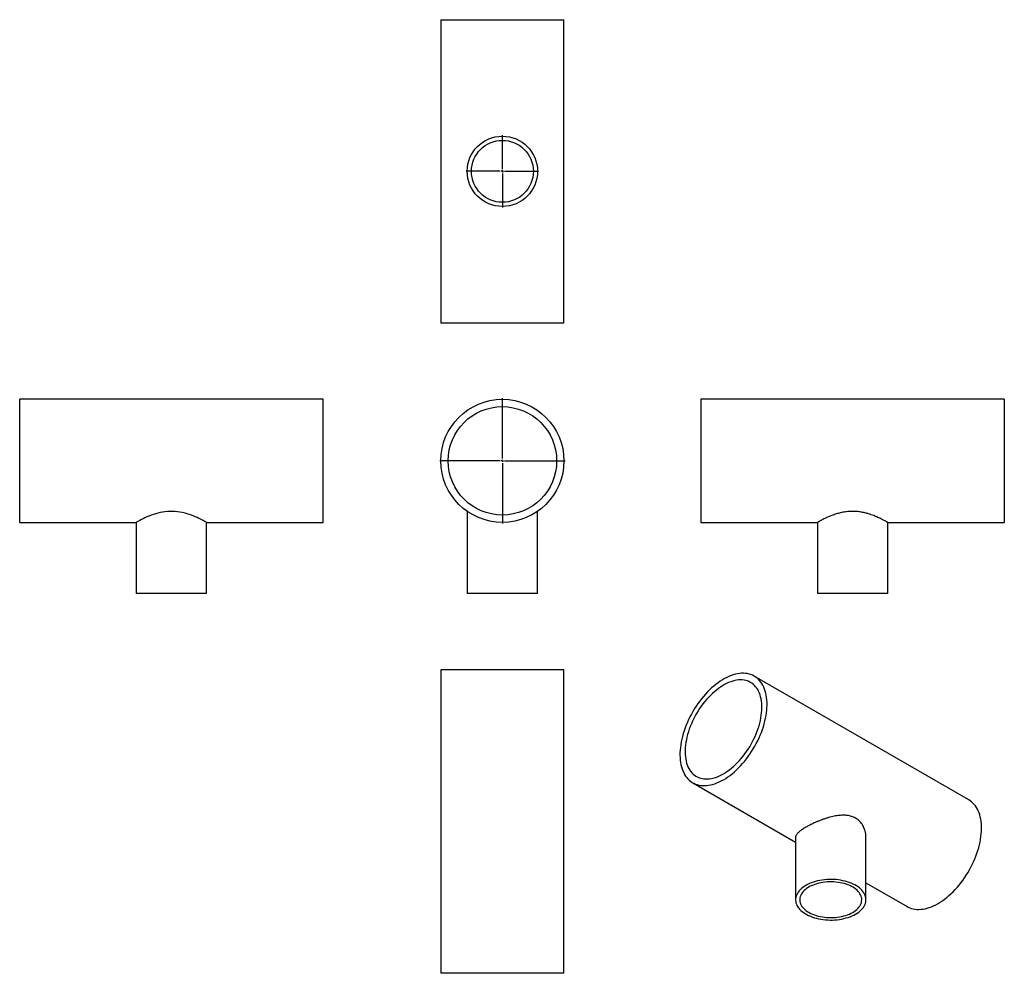
# Model space of a CAD drawing. Units: millimetres. Extents: x -958 to 1282, y -1013 to 1157.
import ezdxf

# ---------------------------------------------------------------- set-up
doc = ezdxf.new("R2010")
doc.units = ezdxf.units.MM
doc.layers.add('FORMAT', color=7, linetype='Continuous')

# ---------------------------------------------------------------- blocks, each defined once
blk = doc.blocks.new('SW_CENTERMARKSYMBOL_0')
at = {"layer": 'FORMAT', "color": 0}
for p, q in [((0, 5), (0, 142.5)), ((-5, 0), (-142.5, 0)), ((0, 0), (-2.5, 0)), ((0, 0), (0, 2.5)), ((0, 0), (2.5, 0)), ((0, 0), (0, -2.5)), ((5, 0), (142.5, 0)), ((0, -5), (0, -142.5))]:
    blk.add_line(p, q, dxfattribs=at)
blk = doc.blocks.new('SW_CENTERMARKSYMBOL_1')
at = {"layer": 'FORMAT', "color": 0}
for p, q in [((0, 5), (0, 82.5)), ((-5, 0), (-82.5, 0)), ((0, 0), (-2.5, 0)), ((0, 0), (0, 2.5)), ((0, 0), (0, -2.5)), ((0, 0), (2.5, 0)), ((5, 0), (82.5, 0)), ((0, -5), (0, -82.5))]:
    blk.add_line(p, q, dxfattribs=at)

msp = doc.modelspace()

# ---------------------------------------------------------------- linework, layer by layer
at = {"color": 7, "linetype": 'Continuous', "lineweight": 25}
for p, q in [((0.2, 1156.8), (0.2, 466.8)), ((0.2, 1156.8), (140.2, 1156.8)), ((140.2, 1156.8), (280.2, 1156.8)), ((280.2, 466.8), (280.2, 1156.8)), ((0.2, 466.8), (140.2, 466.8)), ((140.2, 466.8), (280.2, 466.8)), ((-267.7, 293.2), (-957.7, 293.2)), ((-957.7, 13.2), (-957.7, 293.2)), ((-267.7, 13.2), (-267.7, 293.2)), ((1281.8, 293.2), (591.8, 293.2)), ((591.8, 293.2), (591.8, 13.2)), ((1281.8, 293.2), (1281.8, 13.2)), ((60.2, 38.3), (60.2, -148.8)), ((220.2, -148.8), (220.2, 38.2)), ((-957.7, 13.2), (-692.7, 13.2)), ((-692.7, 13.2), (-692.7, -148.8)), ((-532.7, 13.2), (-267.7, 13.2)), ((-532.7, -148.8), (-532.7, 13.2)), ((591.8, 13.2), (856.8, 13.2)), ((856.8, 13.2), (856.8, -148.8)), ((1016.8, 13.2), (1281.8, 13.2)), ((1016.8, -148.8), (1016.8, 13.2)), ((-532.7, -148.8), (-692.7, -148.8)), ((220.2, -148.8), (60.2, -148.8)), ((1016.8, -148.8), (856.8, -148.8)), ((0.2, -322.5), (0.2, -1012.5)), ((280.2, -322.5), (0.2, -322.5)), ((280.2, -1012.5), (280.2, -322.5)), ((1201.1, -618.2), (713.2, -336.5)), ((573.2, -579), (807.1, -714.1)), ((807.1, -703.2), (807.1, -845.2)), ((967.1, -845.2), (967.1, -703.2)), ((967.1, -806.4), (1061.1, -860.7)), ((280.2, -1012.5), (0.2, -1012.5))]:
    msp.add_line(p, q, dxfattribs=at)
at = {"color": 7, "linetype": 'Continuous', "lineweight": 25, "flags": 128}
for points in [[(-532.7, 13.2), (-532.9, 13.3), (-533.5, 13.7), (-534.6, 14.3), (-536.2, 15.2), (-538.1, 16.2), (-540.4, 17.5), (-543.1, 18.9), (-546.2, 20.4), (-549.9, 22.3), (-553.9, 24.1), (-558.4, 26.1), (-563.2, 28.1), (-568.8, 30.2), (-574.8, 32.2), (-581.3, 34.1), (-588.1, 35.7), (-593.4, 36.7), (-598.9, 37.5), (-604.7, 38), (-610.5, 38.3), (-616.2, 38.2), (-621.8, 37.9), (-627.6, 37.3), (-633.2, 36.5), (-638.5, 35.4), (-643.6, 34.2), (-648.6, 32.8), (-653.5, 31.3), (-658.7, 29.4), (-663.6, 27.5), (-668.3, 25.5), (-672.7, 23.6), (-677, 21.5), (-680.9, 19.5), (-684.4, 17.7), (-687.3, 16.2), (-689.2, 15.1), (-690.7, 14.3), (-691.8, 13.7), (-692.5, 13.3), (-692.7, 13.2), (-692.7, 13.2)], [(643.2, -572.1), (648.1, -569.1), (653.1, -565.8), (658, -562.2), (662.9, -558.4), (667.8, -554.3), (672.6, -549.9), (677.3, -545.4), (681.9, -540.6), (686.4, -535.6), (690.9, -530.4), (695.2, -525), (699.3, -519.5), (703.3, -513.8), (707.2, -507.9), (710.9, -502), (714.5, -495.9), (717.8, -489.7), (721, -483.5), (724, -477.1), (726.7, -470.8), (729.3, -464.4), (731.6, -457.9), (733.8, -451.5), (735.7, -445.1), (737.3, -438.7), (738.7, -432.4), (739.9, -426.1), (740.8, -420), (741.5, -413.9), (742, -407.9), (742.1, -402), (742.1, -396.3), (741.8, -390.8), (741.2, -385.4), (740.4, -380.2), (739.3, -375.2), (738.1, -370.4), (736.5, -365.8), (734.7, -361.5), (732.7, -357.4), (730.5, -353.5), (728.1, -349.9), (725.4, -346.6), (722.5, -343.6), (719.4, -340.9), (716.2, -338.4), (712.7, -336.3), (709.1, -334.4), (705.3, -332.9), (701.3, -331.7), (697.3, -330.8), (693, -330.2), (688.7, -330), (684.2, -330), (679.6, -330.4), (674.9, -331.1), (670.2, -332.2), (665.4, -333.5), (660.5, -335.2), (655.6, -337.2), (650.6, -339.5), (645.6, -342), (640.7, -344.9), (635.7, -348.1), (630.8, -351.5), (625.8, -355.2), (621, -359.2), (616.1, -363.4), (611.4, -367.8), (606.7, -372.5), (602.1, -377.4), (597.7, -382.5), (593.3, -387.8), (589.1, -393.2), (585, -398.9), (581, -404.6), (577.2, -410.5), (573.6, -416.6), (570.2, -422.7), (566.9, -428.9), (563.8, -435.2), (560.9, -441.6), (558.3, -448), (555.8, -454.4), (553.6, -460.8), (551.6, -467.2), (549.8, -473.6), (548.3, -480), (547, -486.2), (545.9, -492.5), (545.1, -498.6), (544.5, -504.6), (544.2, -510.6), (544.2, -516.3), (544.4, -522), (544.8, -527.4), (545.5, -532.7), (546.4, -537.8), (547.6, -542.7), (549, -547.4), (550.7, -551.9), (552.6, -556.1), (554.7, -560.1), (557, -563.8), (559.6, -567.3), (562.3, -570.4), (565.3, -573.3), (568.5, -575.9), (571.9, -578.2), (575.4, -580.2), (579.1, -581.9), (583, -583.3), (587, -584.3), (591.2, -585.1), (595.5, -585.5), (599.9, -585.6), (604.4, -585.3), (609, -584.8), (613.8, -583.9), (618.5, -582.7), (623.4, -581.2), (628.3, -579.4), (633.2, -577.2), (638.2, -574.8), (643.2, -572.1)], [(643.2, -558.5), (647.8, -555.7), (652.5, -552.5), (657.2, -549.1), (661.8, -545.5), (666.3, -541.5), (670.8, -537.4), (675.2, -533), (679.5, -528.4), (683.7, -523.6), (687.8, -518.6), (691.8, -513.4), (695.6, -508), (699.2, -502.6), (702.8, -497), (706.1, -491.2), (709.2, -485.4), (712.2, -479.5), (715, -473.5), (717.5, -467.5), (719.9, -461.5), (722, -455.4), (723.9, -449.4), (725.5, -443.4), (727, -437.4), (728.2, -431.5), (729.1, -425.6), (729.8, -419.9), (730.2, -414.3), (730.4, -408.7), (730.3, -403.4), (730, -398.2), (729.5, -393.1), (728.7, -388.2), (727.6, -383.6), (726.3, -379.1), (724.7, -374.9), (723, -370.9), (721, -367.2), (718.7, -363.8), (716.3, -360.6), (713.6, -357.6), (710.8, -355), (707.7, -352.7), (704.4, -350.7), (701, -348.9), (697.4, -347.5), (693.7, -346.4), (689.8, -345.7), (685.8, -345.2), (681.6, -345.1), (677.4, -345.3), (673, -345.8), (668.6, -346.7), (664, -347.9), (659.5, -349.4), (654.8, -351.2), (650.2, -353.3), (645.5, -355.7), (640.8, -358.4), (636.1, -361.4), (631.5, -364.6), (626.9, -368.2), (622.3, -372), (617.8, -376), (613.3, -380.3), (609, -384.8), (604.7, -389.5), (600.6, -394.4), (596.5, -399.5), (592.6, -404.8), (588.9, -410.2), (585.3, -415.7), (581.9, -421.4), (578.6, -427.2), (575.6, -433), (572.7, -439), (570, -445), (567.6, -451), (565.4, -457), (563.4, -463.1), (561.6, -469.1), (560, -475.1), (558.7, -481.1), (557.7, -487), (556.9, -492.8), (556.3, -498.5), (556, -504), (555.9, -509.5), (556.1, -514.8), (556.5, -519.9), (557.2, -524.9), (558.2, -529.6), (559.3, -534.2), (560.8, -538.5), (562.4, -542.6), (564.3, -546.5), (566.5, -550.1), (568.8, -553.4), (571.4, -556.5), (574.1, -559.2), (577.1, -561.7), (580.2, -563.9), (583.6, -565.8), (587.1, -567.3), (590.7, -568.6), (594.6, -569.5), (598.5, -570.1), (602.6, -570.4), (606.8, -570.3), (611.1, -570), (615.5, -569.3), (620, -568.3), (624.6, -566.9), (629.2, -565.3), (633.8, -563.3), (638.5, -561.1), (643.2, -558.5)], [(1131.1, -853.7), (1136, -850.7), (1141, -847.4), (1145.9, -843.9), (1150.8, -840), (1155.7, -835.9), (1160.5, -831.6), (1165.2, -827), (1169.8, -822.2), (1174.3, -817.3), (1178.8, -812.1), (1183.1, -806.7), (1187.2, -801.1), (1191.2, -795.4), (1195.1, -789.6), (1198.8, -783.6), (1202.4, -777.5), (1205.7, -771.4), (1208.9, -765.1), (1211.9, -758.8), (1214.6, -752.4), (1217.2, -746), (1219.6, -739.6), (1221.7, -733.2), (1223.6, -726.8), (1225.2, -720.4), (1226.6, -714.1), (1227.8, -707.8), (1228.7, -701.6), (1229.4, -695.5), (1229.9, -689.6), (1230.1, -683.7), (1230, -678), (1229.7, -672.4), (1229.1, -667.1), (1228.3, -661.9), (1227.3, -656.9), (1226, -652.1), (1224.4, -647.5), (1222.6, -643.1), (1220.6, -639), (1218.4, -635.2), (1216, -631.6), (1213.3, -628.3), (1210.4, -625.3), (1207.3, -622.5), (1204.1, -620.1), (1201.1, -618.2)], [(943.7, -877.8), (947.3, -875.6), (950.7, -873.2), (953.8, -870.7), (956.6, -868.1), (959.1, -865.3), (961.3, -862.5), (963.1, -859.6), (964.6, -856.6), (965.8, -853.6), (966.6, -850.6), (967, -847.5), (967.1, -844.4), (966.8, -841.3), (966.2, -838.3), (965.2, -835.2), (963.9, -832.2), (962.2, -829.3), (960.2, -826.4), (957.9, -823.7), (955.3, -821), (952.3, -818.4), (949.1, -816), (945.5, -813.6), (941.8, -811.5), (937.7, -809.4), (933.5, -807.5), (929, -805.8), (924.4, -804.3), (919.6, -803), (914.6, -801.8), (909.5, -800.9), (904.4, -800.1), (899.1, -799.5), (893.8, -799.2), (888.5, -799), (883.1, -799.1), (877.8, -799.3), (872.5, -799.8), (867.3, -800.4), (862.1, -801.3), (857.1, -802.4), (852.2, -803.6), (847.5, -805.1), (842.9, -806.7), (838.6, -808.5), (834.4, -810.4), (830.5, -812.5), (826.9, -814.8), (823.5, -817.2), (820.4, -819.7), (817.6, -822.3), (815.1, -825), (812.9, -827.9), (811.1, -830.8), (809.6, -833.7), (808.5, -836.7), (807.7, -839.8), (807.2, -842.9), (807.1, -846), (807.4, -849), (808, -852.1), (809, -855.1), (810.3, -858.1), (812, -861.1), (814, -863.9), (816.3, -866.7), (819, -869.4), (821.9, -872), (825.2, -874.4), (828.7, -876.7), (832.5, -878.9), (836.5, -880.9), (840.7, -882.8), (845.2, -884.5), (849.8, -886), (854.7, -887.4), (859.6, -888.6), (864.7, -889.5), (869.9, -890.3), (875.1, -890.8), (880.4, -891.2), (885.8, -891.4), (891.1, -891.3), (896.5, -891), (901.7, -890.6), (907, -889.9), (912.1, -889.1), (917.1, -888), (922, -886.7), (926.7, -885.3), (931.3, -883.7), (935.6, -881.9), (939.8, -879.9), (943.7, -877.8)], [(937, -874), (940.4, -871.9), (943.5, -869.6), (946.3, -867.3), (948.9, -864.8), (951.1, -862.2), (953, -859.6), (954.6, -856.9), (955.9, -854.1), (956.8, -851.3), (957.4, -848.4), (957.6, -845.5), (957.5, -842.7), (957, -839.8), (956.2, -837), (955, -834.2), (953.5, -831.5), (951.6, -828.8), (949.5, -826.2), (947, -823.7), (944.2, -821.3), (941.2, -819.1), (937.8, -816.9), (934.3, -814.9), (930.4, -813.1), (926.4, -811.4), (922.2, -809.9), (917.8, -808.5), (913.2, -807.4), (908.5, -806.4), (903.8, -805.6), (898.9, -805.1), (893.9, -804.7), (889, -804.5), (884, -804.5), (879, -804.8), (874.1, -805.2), (869.3, -805.8), (864.5, -806.6), (859.8, -807.7), (855.3, -808.9), (851, -810.2), (846.8, -811.8), (842.8, -813.5), (839.1, -815.4), (835.5, -817.4), (832.3, -819.6), (829.3, -821.9), (826.6, -824.3), (824.2, -826.8), (822.1, -829.4), (820.3, -832.1), (818.9, -834.9), (817.8, -837.7), (817.1, -840.5), (816.7, -843.4), (816.6, -846.3), (816.9, -849.1), (817.6, -852), (818.6, -854.8), (819.9, -857.6), (821.6, -860.3), (823.6, -862.9), (826, -865.4), (828.6, -867.9), (831.5, -870.2), (834.7, -872.4), (838.2, -874.5), (841.8, -876.4), (845.8, -878.2), (849.9, -879.8), (854.2, -881.2), (858.7, -882.4), (863.3, -883.5), (868.1, -884.4), (872.9, -885), (877.8, -885.5), (882.8, -885.8), (887.7, -885.9), (892.7, -885.8), (897.7, -885.4), (902.5, -884.9), (907.4, -884.2), (912.1, -883.2), (916.7, -882.1), (921.1, -880.8), (925.4, -879.4), (929.5, -877.7), (933.3, -875.9), (937, -874)], [(1061.1, -860.7), (1063.3, -861.9), (1067, -863.6), (1070.9, -864.9), (1074.9, -866), (1079.1, -866.7), (1083.4, -867.1), (1087.8, -867.2), (1092.3, -867), (1096.9, -866.4), (1101.7, -865.5), (1106.4, -864.4), (1111.3, -862.8), (1116.2, -861), (1121.1, -858.9), (1126.1, -856.5), (1131.1, -853.7)]]:
    msp.add_lwpolyline(points, dxfattribs=at)
at = {"color": 7, "linetype": 'Continuous', "lineweight": 25}
for centre, radius in [((140.2, 811.8), 80), ((140.2, 811.8), 70.5), ((140.2, 153.2), 140), ((140.2, 153.2), 123.4)]:
    msp.add_circle(centre, radius, dxfattribs=at)
for points, knots in [([(1016.8, 13.2), (1016.8, 13.2), (1016.7, 13.3), (1016, 13.7), (1014.8, 14.3), (1013.2, 15.3), (1011.1, 16.4), (1008.6, 17.7), (1005.8, 19.2), (1002.5, 20.9), (998.7, 22.7), (994.5, 24.6), (989.9, 26.6), (984.9, 28.7), (979.3, 30.7), (973.2, 32.7), (966.6, 34.6), (960.3, 36), (954.3, 37), (948.8, 37.7), (943.1, 38.2), (937.3, 38.3), (931.6, 38.2), (926, 37.8), (920.4, 37.2), (914.8, 36.2), (909.5, 35.1), (904.4, 33.8), (899.4, 32.4), (894.4, 30.7), (889.4, 28.9), (884.5, 26.9), (879.8, 25), (875.4, 22.9), (871.3, 20.9), (867.5, 19), (864.1, 17.2), (861.5, 15.8), (859.4, 14.6), (857.9, 13.8), (857.1, 13.3), (856.8, 13.1), (856.8, 13.2), (856.8, 13.2)], [0, 0, 0, 0, 0.023625, 0.047433, 0.071804, 0.096363, 0.119985, 0.143761, 0.167989, 0.192363, 0.217732, 0.24325, 0.26922, 0.295341, 0.323326, 0.351512, 0.380386, 0.409526, 0.431344, 0.453302, 0.475724, 0.498318, 0.520139, 0.54212, 0.564588, 0.587215, 0.60906, 0.631029, 0.653356, 0.675795, 0.701137, 0.726624, 0.752556, 0.77864, 0.806718, 0.835005, 0.863993, 0.893248, 0.919297, 0.945569, 0.972579, 0.99986, 1, 1, 1, 1]), ([(967.1, -703.2), (967.1, -702.3), (967.1, -699.6), (966.6, -695.1), (965.5, -689.5), (963.8, -684), (961.4, -678.6), (958.7, -673.8), (955.7, -669.8), (952.6, -666.4), (949.1, -663.3), (945.3, -660.6), (941.2, -658.3), (936.8, -656.4), (932.1, -654.9), (927.3, -653.9), (922.4, -653.2), (917.4, -652.9), (912.2, -653), (906.7, -653.4), (900.8, -654.1), (894.7, -655.2), (888.4, -656.6), (881.9, -658.3), (875.2, -660.4), (868.3, -662.8), (861.4, -665.4), (855, -668.1), (849.3, -670.6), (844.1, -673), (839.2, -675.5), (834.6, -677.9), (831.8, -679.5), (830.5, -680.2)], [0, 0, 0, 0, 0.01732, 0.051915, 0.089098, 0.126544, 0.164878, 0.203554, 0.23283, 0.262603, 0.292373, 0.322684, 0.351966, 0.381801, 0.411637, 0.442029, 0.470955, 0.500285, 0.529618, 0.559338, 0.592725, 0.626589, 0.660454, 0.694801, 0.732153, 0.769778, 0.808315, 0.847196, 0.877925, 0.909184, 0.94044, 0.972263, 1, 1, 1, 1]), ([(830.5, -680.2), (829.1, -681.1), (826.3, -682.7), (822.5, -685.2), (819, -687.6), (816, -690), (813.4, -692.2), (811.3, -694.4), (809.6, -696.5), (808.3, -698.6), (807.4, -700.6), (807.1, -702.2), (807.1, -703), (807.2, -703.2)], [0, 0, 0, 0, 0.094684, 0.191224, 0.287768, 0.386193, 0.480865, 0.577055, 0.673251, 0.770935, 0.872607, 0.975779, 1, 1, 1, 1])]:
    msp.add_open_spline(points, degree=3, knots=knots, dxfattribs=at)

# ---------------------------------------------------------------- block references
at = {"layer": 'FORMAT'}
msp.add_blockref('SW_CENTERMARKSYMBOL_1', (140.2, 811.8), dxfattribs=at)
at = {"layer": 'FORMAT', "color": 7}
msp.add_blockref('SW_CENTERMARKSYMBOL_0', (140.2, 153.2), dxfattribs=at)

doc.saveas('drawing.dxf')
